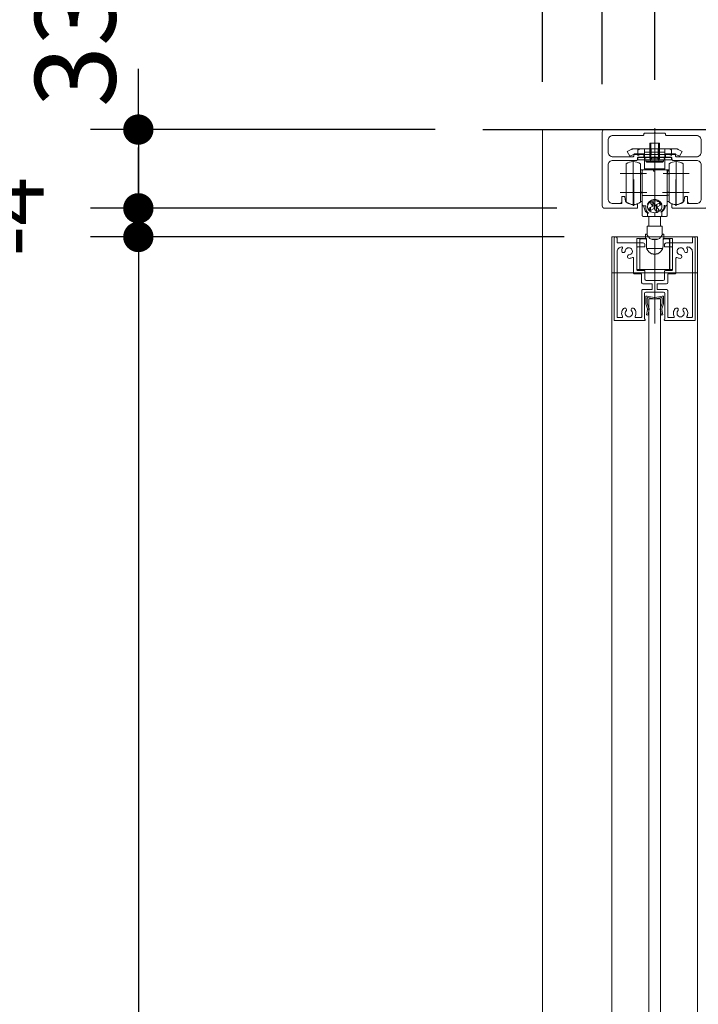
# Model space of a CAD drawing. Units: millimetres. Extents: x -4275 to 7850, y -3045 to 3045.
# Drawn here: x 1079 to 1364, y 83 to 496 of the extents above; entities that cross this region are included whole.
import ezdxf

# ---------------------------------------------------------------- set-up
doc = ezdxf.new("R2010")
doc.units = ezdxf.units.MM
doc.header["$LTSCALE"] = 20
doc.header["$PDMODE"] = 1
doc.header["$PDSIZE"] = -2
for name, color, linetype, lineweight in [('1図面枠', 7, 'Continuous', 15), ('2寸法-1', 7, 'Continuous', 15), ('2寸法-2', 7, 'Continuous', 15), ('3一般', 7, 'Continuous', 15)]:
    doc.layers.add(name, color=color, linetype=linetype, lineweight=lineweight)
doc.styles.add('MS PGothic', font='txt', dxfattribs={"bigfont": 'MS PGothic'})
doc.dimstyles.new('SANWA-1', dxfattribs={"dimtxt": 33.826244, "dimasz": 12.712402, "dimexe": 20, "dimexo": 20, "dimgap": 2, "dimtad": 1, "dimdec": 8, "dimdsep": 46, "dimtxsty": 'MS PGothic', "dimblk": 'DOT', "dimblk1": 'DOT', "dimblk2": 'DOT', "dimcen": 0, "dimazin": 0, "dimtfac": 0.8, "dimtdec": 8, "dimtix": 1, "dimtmove": 0, "dimatfit": 0, "dimldrblk": 'DOT', "dimfxl": 1, "dimfrac": 2, "dimtolj": 1, "dimarcsym": 0})

# ---------------------------------------------------------------- blocks, each defined once
blk = doc.blocks.new('_Dot')
at = {"color": 0, "linetype": 'ByBlock', "lineweight": -2}
blk.add_line((-0.5, 0), (-1, 0), dxfattribs=at)
at = {"color": 0, "linetype": 'ByBlock', "const_width": 0.5}
blk.add_lwpolyline([(-0.25, 0, 1), (0.25, 0, 1)], format="xyb", close=True, dxfattribs=at)
blk = doc.blocks.new('*D10')
at = {"layer": '2寸法-2', "color": 0, "linetype": 'Continuous', "lineweight": -2}
for p, q in [((1345.46, 470.8), (1345.46, 620)), ((1389.46, 470.8), (1389.46, 620)), ((1332.75, 600), (1320.04, 600)), ((1345.46, 600), (1389.46, 600)), ((1402.18, 600), (1414.89, 600))]:
    blk.add_line(p, q, dxfattribs=at)
at = {"layer": 'Defpoints', "color": 0}
for p in [(1389.46, 600), (1345.46, 450.8), (1389.46, 450.8)]:
    blk.add_point(p, dxfattribs=at)
at = {"layer": '2寸法-2', "color": 0, "lineweight": -2, "xscale": 12.71240234375, "yscale": 12.71240234375, "zscale": 12.71240234375}
blk.add_blockref('_Dot', (1345.46, 600), dxfattribs=at)
at = {"layer": '2寸法-2', "color": 0, "lineweight": -2, "xscale": 12.71240234375, "yscale": 12.71240234375, "zscale": 12.71240234375, "rotation": 180}
blk.add_blockref('_Dot', (1389.46, 600), dxfattribs=at)
at = {"layer": '2寸法-2', "color": 0, "lineweight": 15, "insert": (1262, 626.45), "char_height": 33.826, "attachment_point": 5, "style": 'MS PGothic'}
blk.add_mtext('\\A1;44', dxfattribs=at)
blk = doc.blocks.new('*D11')
at = {"layer": '2寸法-2', "color": 0, "linetype": 'Continuous', "lineweight": -2}
for p, q in [((1298.46, 470), (1298.46, 720)), ((1323.46, 469), (1323.46, 720)), ((1285.75, 700), (1273.04, 700)), ((1323.46, 700), (1298.46, 700)), ((1336.18, 700), (1348.89, 700))]:
    blk.add_line(p, q, dxfattribs=at)
at = {"layer": 'Defpoints', "color": 0}
for p in [(1298.46, 700), (1298.46, 450), (1323.46, 449)]:
    blk.add_point(p, dxfattribs=at)
at = {"layer": '2寸法-2', "color": 0, "lineweight": -2, "xscale": 12.71240234375, "yscale": 12.71240234375, "zscale": 12.71240234375}
blk.add_blockref('_Dot', (1298.46, 700), dxfattribs=at)
at = {"layer": '2寸法-2', "color": 0, "lineweight": -2, "xscale": 12.71240234375, "yscale": 12.71240234375, "zscale": 12.71240234375, "rotation": 180}
blk.add_blockref('_Dot', (1323.46, 700), dxfattribs=at)
at = {"layer": '2寸法-2', "color": 0, "lineweight": 15, "insert": (1210.68, 726.45), "char_height": 33.826, "attachment_point": 5, "style": 'MS PGothic'}
blk.add_mtext('\\A1;25', dxfattribs=at)
blk = doc.blocks.new('*D13')
at = {"layer": '2寸法-1', "color": 0, "linetype": 'Continuous', "lineweight": -2}
for p, q in [((1323.46, 469), (1323.46, 720)), ((1451.46, 470), (1451.46, 720)), ((1438.75, 700), (1336.18, 700))]:
    blk.add_line(p, q, dxfattribs=at)
at = {"layer": 'Defpoints', "color": 0}
for p in [(1323.46, 700), (1451.46, 450), (1323.46, 449)]:
    blk.add_point(p, dxfattribs=at)
at = {"layer": '2寸法-1', "color": 0, "lineweight": -2, "xscale": 12.71240234375, "yscale": 12.71240234375, "zscale": 12.71240234375, "rotation": 180}
blk.add_blockref('_Dot', (1323.46, 700), dxfattribs=at)
at = {"layer": '2寸法-1', "color": 0, "lineweight": -2, "xscale": 12.71240234375, "yscale": 12.71240234375, "zscale": 12.71240234375}
blk.add_blockref('_Dot', (1451.46, 700), dxfattribs=at)
at = {"layer": '2寸法-1', "color": 0, "lineweight": 15, "insert": (1387.46, 719.01), "char_height": 33.826, "attachment_point": 5, "style": 'MS PGothic'}
blk.add_mtext('\\A1;128', dxfattribs=at)
blk = doc.blocks.new('グループ-28')
at = {"layer": '3一般', "color": 7, "linetype": 'Continuous', "lineweight": 30}
blk.add_line((1273.46, 450), (1507.46, 450), dxfattribs=at)
blk = doc.blocks.new('グループ-36')
at = {"layer": '3一般', "color": 7, "linetype": 'Continuous', "lineweight": 15}
for p, q in [((1327.46, 405), (1363.46, 405)), ((1327.46, -1884), (1327.46, 405)), ((1363.46, 405), (1363.46, -1884)), ((1327.46, 390), (1363.46, 390))]:
    blk.add_line(p, q, dxfattribs=at)
blk = doc.blocks.new('グループ-39')
at = {"layer": '1図面枠', "color": 7, "linetype": 'Continuous', "lineweight": 15}
for p, q in [((1366.46, 450), (1366.46, 450)), ((1323.46, 449), (1323.46, 449)), ((1340.96, 448.2), (1340.96, 448.2)), ((1345.16, 448.5), (1345.16, 448.5)), ((1345.46, 448.8), (1345.46, 448.8)), ((1349.66, 448.5), (1349.66, 448.5)), ((1349.96, 448.2), (1349.96, 448.2)), ((1367.46, 449), (1367.46, 449)), ((1332.66, 423.6), (1332.66, 423.6)), ((1332.66, 423.6), (1332.66, 423.6)), ((1332.66, 423.6), (1332.66, 423.6)), ((1332.66, 423.6), (1332.66, 423.6)), ((1358.26, 423.6), (1358.26, 423.6)), ((1358.26, 423.6), (1358.26, 423.6))]:
    blk.add_line(p, q, dxfattribs=at)
at = {"layer": '3一般', "color": 7, "linetype": 'Continuous', "lineweight": 15}
for p, q in [((1366.46, 450), (1324.46, 450)), ((1345.46, 416.25), (1345.46, 450.61)), ((1323.46, 449), (1323.46, 418)), ((1327.96, 447.5), (1340.46, 447.5)), ((1340.96, 448), (1340.96, 448.2)), ((1341.26, 448.5), (1345.16, 448.5)), ((1345.16, 448.5), (1345.46, 448.8)), ((1345.46, 448.8), (1345.76, 448.5)), ((1345.76, 448.5), (1349.66, 448.5)), ((1349.96, 448.2), (1349.96, 448)), ((1350.46, 447.5), (1362.96, 447.5)), ((1367.46, 418), (1367.46, 449)), ((1325.96, 440.6), (1325.96, 445.5)), ((1364.96, 445.5), (1364.96, 440.6)), ((1336.41, 438.6), (1327.96, 438.6)), ((1336.71, 438.9), (1336.71, 439.5)), ((1337.01, 439.8), (1340.66, 439.8)), ((1338.21, 438.3), (1340.66, 438.3)), ((1338.21, 437.4), (1338.21, 438.3)), ((1340.96, 439.5), (1340.96, 438.6)), ((1349.96, 438.6), (1349.96, 439.5)), ((1350.26, 439.8), (1353.91, 439.8)), ((1350.26, 438.3), (1352.71, 438.3)), ((1352.71, 438.3), (1352.71, 437.4)), ((1354.21, 439.5), (1354.21, 438.9)), ((1362.96, 438.6), (1354.51, 438.6)), ((1325.96, 421), (1325.96, 435.1)), ((1327.96, 437.1), (1337.91, 437.1)), ((1353.01, 437.1), (1362.96, 437.1)), ((1364.96, 435.1), (1364.96, 421)), ((1336.66, 429.1), (1336.66, 418.1)), ((1354.26, 429.1), (1354.26, 418.1)), ((1342.16, 423.6), (1331.16, 423.6)), ((1331.71, 420), (1331.71, 421.7)), ((1332.01, 422), (1332.62, 422)), ((1333.16, 420.03), (1332.92, 421.74)), ((1359.76, 423.6), (1348.76, 423.6)), ((1357.76, 420.03), (1358.01, 421.74)), ((1358.91, 422), (1358.3, 422)), ((1359.21, 421.7), (1359.21, 420)), ((1324.46, 417), (1337.91, 417)), ((1327.96, 419), (1330.71, 419)), ((1330.71, 419), (1331.71, 419)), ((1331.71, 420), (1331.71, 419)), ((1335.47, 418.75), (1336.46, 418.5)), ((1336.86, 418.5), (1336.46, 418.5)), ((1337.86, 418.75), (1336.86, 418.5)), ((1338.21, 418.58), (1338.21, 417.3)), ((1352.71, 418.58), (1352.71, 417.3)), ((1353.01, 417), (1366.46, 417)), ((1354.06, 418.5), (1353.07, 418.75)), ((1354.46, 418.5), (1354.06, 418.5)), ((1355.46, 418.75), (1354.46, 418.5)), ((1359.21, 420), (1359.21, 419)), ((1360.21, 419), (1359.21, 419)), ((1360.21, 419), (1362.96, 419))]:
    blk.add_line(p, q, dxfattribs=at)
at = {"layer": '3一般', "color": 7, "linetype": 'Continuous', "lineweight": 15, "flags": 128}
for points in [[(1324.46, 450, 0.198912), (1323.76, 449.71, 0.198912), (1323.46, 449)], [(1367.46, 449, 0.198912), (1367.17, 449.71, 0.198912), (1366.46, 450)], [(1327.96, 447.5, 0.198912), (1326.55, 446.91, 0.198912), (1325.96, 445.5)], [(1340.46, 447.5, 0.198912), (1340.82, 447.65, 0.198912), (1340.96, 448)], [(1341.26, 448.5, 0.198912), (1341.05, 448.41, 0.198912), (1340.96, 448.2)], [(1349.96, 448.2, 0.198912), (1349.88, 448.41, 0.198912), (1349.66, 448.5)], [(1349.96, 448, 0.198912), (1350.11, 447.65, 0.198912), (1350.46, 447.5)], [(1364.96, 445.5, 0.198912), (1364.38, 446.91, 0.198912), (1362.96, 447.5)], [(1325.96, 440.6, 0.198912), (1326.55, 439.19, 0.198912), (1327.96, 438.6)], [(1336.41, 438.6, 0.198912), (1336.63, 438.69, 0.198912), (1336.71, 438.9)], [(1337.01, 439.8, 0.198912), (1336.8, 439.72, 0.198912), (1336.71, 439.5)], [(1340.96, 439.5, 0.198912), (1340.88, 439.72, 0.198912), (1340.66, 439.8)], [(1340.66, 438.3, 0.198912), (1340.88, 438.39, 0.198912), (1340.96, 438.6)], [(1340.66, 438.3, 0.198912), (1340.88, 438.39, 0.198912), (1340.96, 438.6)], [(1350.26, 439.8, 0.198912), (1350.05, 439.72, 0.198912), (1349.96, 439.5)], [(1349.96, 438.6, 0.198912), (1350.05, 438.39, 0.198912), (1350.26, 438.3)], [(1354.21, 439.5, 0.198912), (1354.13, 439.72, 0.198912), (1353.91, 439.8)], [(1354.21, 438.9, 0.198912), (1354.3, 438.69, 0.198912), (1354.51, 438.6)], [(1362.96, 438.6, 0.198912), (1364.38, 439.19, 0.198912), (1364.96, 440.6)], [(1327.96, 437.1, 0.198912), (1326.55, 436.51, 0.198912), (1325.96, 435.1)], [(1337.91, 437.1, 0.198912), (1338.13, 437.19, 0.198912), (1338.21, 437.4)], [(1352.71, 437.4, 0.198912), (1352.8, 437.19, 0.198912), (1353.01, 437.1)], [(1364.96, 435.1, 0.198912), (1364.38, 436.51, 0.198912), (1362.96, 437.1)], [(1325.96, 421, 0.198912), (1326.55, 419.59, 0.198912), (1327.96, 419)], [(1332.01, 422, 0.198912), (1331.8, 421.91, 0.198912), (1331.71, 421.7)], [(1332.92, 421.74, 0.180894), (1332.82, 421.93, 0.180894), (1332.62, 422)], [(1358.3, 422, 0.180894), (1358.11, 421.93, 0.180894), (1358.01, 421.74)], [(1359.21, 421.7, 0.198912), (1359.13, 421.91, 0.198912), (1358.91, 422)], [(1362.96, 419, 0.198912), (1364.38, 419.59, 0.198912), (1364.96, 421)], [(1323.46, 418, 0.198912), (1323.76, 417.29, 0.198912), (1324.46, 417)], [(1330.71, 419, 0.198912), (1331.42, 419.29, 0.198912), (1331.71, 420)], [(1333.16, 420.03, 0.066816), (1334.23, 419.23, 0.066816), (1335.47, 418.75)], [(1337.86, 418.75, 0.00262), (1337.91, 418.76, 0.00262), (1337.96, 418.77)], [(1337.91, 417, 0.198912), (1338.13, 417.09, 0.198912), (1338.21, 417.3)], [(1338.21, 418.58, 0.233276), (1338.14, 418.74, 0.233276), (1337.96, 418.77)], [(1352.97, 418.77, 0.233276), (1352.79, 418.74, 0.233276), (1352.71, 418.58)], [(1352.71, 417.3, 0.198912), (1352.8, 417.09, 0.198912), (1353.01, 417)], [(1352.97, 418.77, 0.00262), (1353.02, 418.76, 0.00262), (1353.07, 418.75)], [(1355.46, 418.75, 0.066816), (1356.7, 419.23, 0.066816), (1357.76, 420.03)], [(1359.21, 420, 0.198912), (1359.51, 419.29, 0.198912), (1360.21, 419)], [(1366.46, 417, 0.198912), (1367.17, 417.29, 0.198912), (1367.46, 418)]]:
    blk.add_lwpolyline(points, format="xyb", dxfattribs=at)
blk = doc.blocks.new('グループ-40')
at = {"layer": '3一般', "color": 7, "linetype": 'Continuous', "lineweight": 15}
for p, q in [((1341.71, 380.2), (1342.01, 380.2)), ((1341.71, 380.2), (1341.71, 379.9)), ((1341.71, 377.13), (1341.71, 379.9)), ((1342.01, 380.2), (1342.31, 380.2)), ((1345.28, 379.62), (1342.31, 380.2)), ((1345.46, 380.52), (1345.46, 373)), ((1345.65, 379.62), (1348.61, 380.2)), ((1348.61, 380.2), (1348.91, 380.2)), ((1349.21, 380.2), (1348.91, 380.2)), ((1349.21, 380.2), (1349.21, 379.9)), ((1349.21, 379.9), (1349.21, 377.13)), ((1342.48, 374.85), (1341.74, 377)), ((1342.31, 377.2), (1342.31, 379.36)), ((1342.31, 377.2), (1343.02, 375.1)), ((1345.28, 379.02), (1342.55, 379.55)), ((1345.65, 379.02), (1348.38, 379.55)), ((1347.91, 375.1), (1348.61, 377.2)), ((1349.19, 377), (1348.45, 374.85)), ((1348.61, 377.2), (1348.61, 379.36)), ((1342.03, 372.32), (1342.51, 374.59)), ((1342.61, 372.2), (1342.03, 372.32)), ((1342.53, 374.73), (1342.48, 374.85)), ((1342.53, 374.73), (1342.51, 374.59)), ((1343.09, 374.47), (1342.61, 372.2)), ((1343.16, 374.8), (1343.02, 375.1)), ((1343.16, 374.8), (1343.09, 374.47)), ((1347.76, 374.8), (1347.91, 375.1)), ((1347.76, 374.8), (1347.83, 374.47)), ((1348.31, 372.2), (1347.83, 374.47)), ((1348.9, 372.32), (1348.31, 372.2)), ((1348.39, 374.73), (1348.45, 374.85)), ((1348.39, 374.73), (1348.42, 374.59)), ((1348.42, 374.59), (1348.9, 372.32))]:
    blk.add_line(p, q, dxfattribs=at)
at = {"layer": '3一般', "color": 7, "linetype": 'Continuous', "lineweight": 15, "flags": 128}
for points in [[(1342.01, 380.2, 0.198912), (1341.8, 380.11, 0.198912), (1341.71, 379.9)], [(1349.21, 379.9, 0.198912), (1349.13, 380.11, 0.198912), (1348.91, 380.2)], [(1341.71, 377.13, 0.055203), (1341.72, 377.07, 0.055203), (1341.74, 377)], [(1342.55, 379.55, 0.223446), (1342.39, 379.51, 0.223446), (1342.31, 379.36)], [(1345.28, 379.62, 0.02349), (1345.37, 379.6, 0.02349), (1345.46, 379.6)], [(1345.28, 379.02, 0.02349), (1345.37, 379, 0.02349), (1345.46, 379)], [(1345.46, 379.6, 0.02349), (1345.56, 379.6, 0.02349), (1345.65, 379.62)], [(1345.46, 379, 0.02349), (1345.56, 379, 0.02349), (1345.65, 379.02)], [(1348.61, 379.36, 0.223446), (1348.54, 379.51, 0.223446), (1348.38, 379.55)], [(1349.19, 377, 0.055203), (1349.21, 377.07, 0.055203), (1349.21, 377.13)], [(1342.51, 374.59, 0.081385), (1342.51, 374.72, 0.081385), (1342.48, 374.85)], [(1343.09, 374.47, 0.081385), (1343.11, 374.79, 0.081385), (1343.02, 375.1)], [(1347.91, 375.1, 0.081385), (1347.82, 374.79, 0.081385), (1347.83, 374.47)], [(1348.45, 374.85, 0.081385), (1348.41, 374.72, 0.081385), (1348.42, 374.59)]]:
    blk.add_lwpolyline(points, format="xyb", dxfattribs=at)
blk = doc.blocks.new('グループ-42')
at = {"layer": '3一般', "color": 7, "linetype": 'Continuous', "lineweight": 15}
for p, q in [((1342.96, -1861), (1342.96, 379)), ((1342.96, 379), (1347.96, 379)), ((1347.96, 379), (1347.96, -1861))]:
    blk.add_line(p, q, dxfattribs=at)
blk = doc.blocks.new('グループ-43')
at = {"layer": '3一般', "color": 7, "linetype": 'Continuous', "lineweight": 15}
for p, q in [((1333.46, 435.6), (1333.46, 419.6)), ((1336.46, 437.1), (1336.46, 426.1)), ((1339.46, 435.6), (1339.46, 419.6)), ((1351.46, 426.12), (1351.46, 435.6)), ((1354.46, 437.1), (1354.46, 426.1)), ((1357.46, 426.12), (1357.46, 435.6)), ((1341.96, 431.6), (1330.96, 431.6)), ((1339.46, 433.1), (1340.66, 433.1)), ((1339.46, 431.72), (1339.66, 431.72)), ((1340.16, 431.4), (1339.46, 431.4)), ((1340.16, 422.57), (1340.16, 432.6)), ((1340.66, 433.1), (1344.96, 433.1)), ((1344.96, 433.1), (1344.96, 432.6)), ((1345.46, 433.1), (1344.96, 433.1)), ((1345.46, 432.6), (1344.96, 432.6)), ((1345.46, 433.1), (1350.26, 433.1)), ((1345.46, 432.6), (1345.46, 433.1)), ((1345.46, 432.6), (1345.46, 422.42)), ((1359.96, 431.6), (1348.96, 431.6)), ((1351.46, 433.1), (1350.26, 433.1)), ((1350.76, 432.6), (1350.76, 422.57)), ((1351.46, 431.4), (1350.76, 431.4)), ((1351.46, 432.72), (1351.26, 432.72)), ((1336.46, 429.1), (1336.46, 418.1)), ((1351.46, 419.6), (1351.46, 426.12)), ((1354.46, 429.1), (1354.46, 418.1)), ((1357.46, 419.6), (1357.46, 426.12)), ((1341.96, 423.6), (1330.96, 423.6)), ((1339.46, 423.8), (1340.16, 423.8)), ((1339.46, 423.48), (1339.66, 423.48)), ((1340.16, 418.6), (1340.16, 422.57)), ((1340.66, 422.42), (1345.46, 422.42)), ((1345.46, 422.42), (1345.46, 420.65)), ((1350.26, 422.42), (1345.46, 422.42)), ((1359.96, 423.6), (1348.96, 423.6)), ((1350.76, 423.8), (1351.46, 423.8)), ((1350.76, 422.57), (1350.76, 418.6)), ((1351.46, 422.48), (1351.26, 422.48)), ((1339.46, 419.9), (1339.66, 419.9)), ((1340.16, 419.9), (1339.66, 419.9)), ((1340.16, 414.1), (1340.16, 418.6)), ((1340.66, 418.1), (1341.76, 418.1)), ((1340.96, 418.1), (1340.96, 417.75)), ((1342.46, 418.09), (1342.46, 417.68)), ((1342.51, 418.54), (1342.51, 418.74)), ((1344.64, 417.84), (1343.02, 417)), ((1343.02, 417), (1343.65, 416.15)), ((1344.66, 419.73), (1343.64, 419.2)), ((1343.64, 419.2), (1344.64, 417.84)), ((1343.65, 417.33), (1343.65, 416.15)), ((1343.65, 416.15), (1345.27, 416.99)), ((1344.64, 419.72), (1344.64, 417.84)), ((1344.64, 418.84), (1345.13, 419.09)), ((1345.66, 418.37), (1344.66, 419.73)), ((1345.27, 418.9), (1345.27, 416.99)), ((1345.27, 416.99), (1346.27, 415.63)), ((1347.27, 419.21), (1345.66, 418.37)), ((1345.8, 418.45), (1346.27, 417.81)), ((1346.27, 417.81), (1346.29, 417.82)), ((1346.27, 417.81), (1346.27, 415.63)), ((1346.29, 418.7), (1346.29, 417.52)), ((1346.29, 417.52), (1347.91, 418.35)), ((1347.29, 416.16), (1346.29, 417.52)), ((1347.91, 418.35), (1347.27, 419.21)), ((1348.41, 418.74), (1348.41, 418.54)), ((1348.46, 417.68), (1348.46, 418.09)), ((1350.26, 418.1), (1349.69, 418.1)), ((1351.26, 419.9), (1350.76, 419.9)), ((1350.76, 418.6), (1350.76, 414.1)), ((1351.46, 419.9), (1351.26, 419.9)), ((1342.96, 413.6), (1340.66, 413.6)), ((1342.46, 414.33), (1342.46, 415.06)), ((1342.46, 414.33), (1342.46, 414.1)), ((1345.46, 413.6), (1342.96, 413.6)), ((1342.99, 413.6), (1342.99, 409.5)), ((1345.46, 415.16), (1345.46, 414.05)), ((1345.46, 413.6), (1345.46, 414.05)), ((1347.96, 413.6), (1345.46, 413.6)), ((1346.27, 415.63), (1347.29, 416.16)), ((1347.94, 409.5), (1347.94, 413.6)), ((1350.26, 413.6), (1347.96, 413.6)), ((1348.46, 415.55), (1348.46, 414.33)), ((1348.46, 414.33), (1348.46, 414.1)), ((1342.31, 409.5), (1342.31, 405.77)), ((1348.61, 409.5), (1342.31, 409.5)), ((1348.61, 405.77), (1348.61, 409.5)), ((1341.56, 404.3), (1341.56, 405.8)), ((1349.36, 404.3), (1349.36, 405.8)), ((1337.96, 404.3), (1337.96, 391.3)), ((1339.16, 404.3), (1337.96, 404.3)), ((1339.16, 404.3), (1339.16, 391.3)), ((1339.16, 404.3), (1341.96, 404.3)), ((1339.21, 403.7), (1339.21, 393)), ((1341.46, 404.2), (1339.71, 404.2)), ((1341.96, 404.3), (1341.96, 403.7)), ((1341.96, 403.7), (1341.96, 401.2)), ((1344.3, 404), (1346.63, 404)), ((1348.96, 403.7), (1348.96, 404.3)), ((1348.96, 404.3), (1351.76, 404.3)), ((1348.96, 401.2), (1348.96, 403.7)), ((1351.21, 404.2), (1349.46, 404.2)), ((1351.71, 403.7), (1351.71, 393)), ((1351.76, 391.3), (1351.76, 404.3)), ((1352.96, 404.3), (1351.76, 404.3)), ((1352.96, 391.3), (1352.96, 404.3)), ((1342.18, 400.1), (1348.75, 400.1)), ((1339.21, 393), (1339.16, 393)), ((1339.21, 391.4), (1339.21, 393)), ((1351.71, 393), (1351.71, 391.4)), ((1351.76, 393), (1351.71, 393)), ((1337.96, 391.3), (1339.16, 391.3)), ((1351.71, 391.4), (1339.21, 391.4)), ((1351.76, 391.3), (1352.96, 391.3))]:
    blk.add_line(p, q, dxfattribs=at)
at = {"layer": '3一般', "color": 7, "linetype": 'Continuous', "lineweight": 15, "flags": 128}
for points in [[(1339.46, 435.6, 0.162278), (1336.46, 436.6, 0.162278), (1333.46, 435.6)], [(1357.46, 435.6, 0.162278), (1354.46, 436.6, 0.162278), (1351.46, 435.6)], [(1340.66, 433.1, 0.198912), (1340.31, 432.95, 0.198912), (1340.16, 432.6)], [(1350.76, 432.6, 0.198912), (1350.62, 432.95, 0.198912), (1350.26, 433.1)], [(1333.46, 419.6, 0.162278), (1336.46, 418.6, 0.162278), (1339.46, 419.6)], [(1340.16, 418.6, 0.198912), (1340.31, 418.25, 0.198912), (1340.66, 418.1)], [(1340.98, 418.1, 0.131463), (1341.3, 416.32, 0.131463), (1342.46, 414.94)], [(1341.76, 418.1, 0.154843), (1341.87, 416.35, 0.154843), (1342.96, 414.97)], [(1345.46, 420.65, 0.157405), (1343.68, 420.17, 0.157405), (1342.51, 418.74)], [(1348.41, 418.74, 0.157405), (1347.25, 420.17, 0.157405), (1345.46, 420.65)], [(1347.96, 415.47, 0.134994), (1349.1, 416.69, 0.134994), (1349.45, 418.33)], [(1348.46, 415.55, 0.106438), (1349.48, 416.66, 0.106438), (1349.95, 418.1)], [(1350.26, 418.1, 0.198912), (1350.62, 418.25, 0.198912), (1350.76, 418.6)], [(1351.46, 419.6, 0.162278), (1354.46, 418.6, 0.162278), (1357.46, 419.6)], [(1342.46, 414.1, 0.198912), (1342.61, 413.75, 0.198912), (1342.96, 413.6)], [(1347.96, 413.6, 0.198912), (1348.32, 413.75, 0.198912), (1348.46, 414.1)], [(1341.7, 406.14, 0.093667), (1341.6, 405.98, 0.093667), (1341.56, 405.8)], [(1341.82, 406.22, 0.062075), (1341.75, 406.19, 0.062075), (1341.7, 406.14)], [(1342.2, 406.04, 0.310331), (1345.46, 403.8, 0.310331), (1348.73, 406.04)], [(1349.23, 406.14, 0.062075), (1349.17, 406.19, 0.062075), (1349.11, 406.22)], [(1349.36, 405.8, 0.093667), (1349.33, 405.98, 0.093667), (1349.23, 406.14)], [(1339.71, 404.2, 0.198912), (1339.36, 404.05, 0.198912), (1339.21, 403.7)], [(1341.96, 403.7, 0.198912), (1341.82, 404.05, 0.198912), (1341.46, 404.2)], [(1341.96, 401.3, 0.414214), (1345.46, 397.8, 0.414214), (1348.96, 401.3)], [(1341.96, 401.2, 0.414214), (1345.46, 397.7, 0.414214), (1348.96, 401.2)], [(1349.46, 404.2, 0.198912), (1349.11, 404.05, 0.198912), (1348.96, 403.7)], [(1351.71, 403.7, 0.198912), (1351.57, 404.05, 0.198912), (1351.21, 404.2)]]:
    blk.add_lwpolyline(points, format="xyb", dxfattribs=at)
blk.add_lwpolyline([(1348.01, 419), (1347.69, 419.36), (1347.3, 419.67), (1346.84, 419.91), (1346.35, 420.08), (1345.82, 420.18), (1345.28, 420.19), (1344.75, 420.12), (1344.24, 419.98), (1343.77, 419.76), (1343.36, 419.47), (1343.01, 419.13), (1342.74, 418.73), (1342.56, 418.31), (1342.47, 417.86), (1342.48, 417.41), (1342.58, 416.97), (1342.78, 416.55), (1343.07, 416.17), (1343.43, 415.83), (1343.85, 415.56), (1344.33, 415.35), (1344.84, 415.22), (1345.38, 415.16), (1345.91, 415.19), (1346.44, 415.3), (1346.93, 415.48), (1347.37, 415.74), (1347.75, 416.05), (1348.06, 416.42), (1348.29, 416.83), (1348.42, 417.27), (1348.46, 417.72), (1348.41, 418.17), (1348.26, 418.6), (1348.01, 419)], close=True, dxfattribs=at)
at = {"layer": '3一般', "color": 7, "linetype": 'Continuous', "lineweight": 15}
for points in [[(1339.66, 431.72), (1339.8, 431.72), (1340.09, 431.71), (1340.16, 431.6)], [(1350.76, 431.72), (1350.77, 432.03), (1350.96, 432.7), (1351.26, 432.72)], [(1339.66, 423.48), (1339.8, 423.48), (1340.09, 423.48), (1340.16, 423.6)], [(1340.16, 422.57), (1340.19, 422.43), (1340.53, 422.42), (1340.66, 422.42)], [(1350.26, 422.42), (1350.4, 422.42), (1350.73, 422.43), (1350.76, 422.57)], [(1351.26, 422.48), (1351.13, 422.48), (1350.83, 422.5), (1350.76, 422.62)], [(1349.69, 418.1), (1349.6, 418.11), (1349.47, 418.24), (1349.45, 418.33)], [(1340.16, 414.1), (1340.19, 413.9), (1340.47, 413.62), (1340.66, 413.6)], [(1342.46, 415.06), (1342.47, 415.22), (1342.84, 415.06), (1342.96, 414.97)], [(1347.96, 415.47), (1348.09, 415.55), (1348.45, 415.7), (1348.46, 415.55)], [(1350.76, 414.1), (1350.74, 413.9), (1350.46, 413.62), (1350.26, 413.6)], [(1342.2, 406.04), (1342.16, 406.15), (1341.93, 406.25), (1341.82, 406.22)], [(1348.73, 406.04), (1348.77, 406.15), (1349, 406.25), (1349.11, 406.22)]]:
    blk.add_open_spline(points, degree=2, dxfattribs=at)
blk = doc.blocks.new('グループ-44')
at = {"layer": '3一般', "color": 7, "linetype": 'Continuous', "lineweight": 15}
for p, q in [((1333.98, 440.86), (1335.59, 441.66)), ((1336.07, 441.9), (1335.59, 441.66)), ((1336.07, 441.9), (1336.61, 441.9)), ((1336.61, 441.9), (1345.46, 441.9)), ((1338.46, 439.1), (1338.46, 441.9)), ((1339.46, 441.9), (1338.46, 441.4)), ((1341.21, 441.9), (1341.21, 438.3)), ((1343.46, 441.9), (1343.46, 444.3)), ((1343.46, 444.3), (1347.46, 444.3)), ((1343.46, 441.9), (1343.46, 439.6)), ((1343.46, 438.01), (1343.46, 441.9)), ((1343.84, 441.9), (1343.84, 444.3)), ((1343.84, 438.01), (1343.84, 441.9)), ((1343.96, 439.6), (1343.96, 441.9)), ((1345.46, 435.15), (1345.46, 445.45)), ((1345.46, 443.16), (1345.46, 437.05)), ((1345.46, 441.9), (1354.31, 441.9)), ((1346.96, 441.9), (1346.96, 439.6)), ((1347.08, 444.3), (1347.08, 441.9)), ((1347.08, 441.9), (1347.08, 438.01)), ((1347.46, 444.3), (1347.46, 441.9)), ((1347.46, 439.6), (1347.46, 441.9)), ((1347.46, 441.9), (1347.46, 438.01)), ((1349.71, 438.3), (1349.71, 441.9)), ((1352.46, 441.4), (1351.46, 441.9)), ((1352.46, 441.9), (1352.46, 439.1)), ((1354.86, 441.9), (1354.31, 441.9)), ((1354.86, 441.9), (1355.34, 441.66)), ((1355.34, 441.66), (1356.95, 440.86)), ((1333.98, 440.86), (1335, 438.8)), ((1335, 438.8), (1336.61, 439.6)), ((1338.46, 439.6), (1336.61, 439.6)), ((1339.46, 439.6), (1338.46, 439.1)), ((1339.46, 439.6), (1338.46, 439.6)), ((1341.21, 438.5), (1338.46, 438.5)), ((1338.46, 438.5), (1338.46, 437.3)), ((1341.21, 439.6), (1339.46, 439.6)), ((1341.21, 440.6), (1349.71, 440.6)), ((1349.71, 439.6), (1341.21, 439.6)), ((1341.21, 438.5), (1349.71, 438.5)), ((1341.21, 438.5), (1341.21, 437.3)), ((1341.21, 438.3), (1349.71, 438.3)), ((1348.71, 438.3), (1342.21, 438.3)), ((1343.41, 436.3), (1344.32, 438.15)), ((1343.46, 438.01), (1343.84, 438.01)), ((1343.65, 437.3), (1343.46, 438.01)), ((1343.65, 437.3), (1343.84, 438.01)), ((1343.84, 438.01), (1347.08, 438.01)), ((1344.32, 438.15), (1345.46, 438.75)), ((1345.46, 439.6), (1345.46, 432.55)), ((1345.46, 438.75), (1346.6, 438.15)), ((1346.6, 438.15), (1347.51, 436.3)), ((1347.08, 438.01), (1347.46, 438.01)), ((1347.28, 437.3), (1347.08, 438.01)), ((1347.46, 438.01), (1347.28, 437.3)), ((1351.46, 439.6), (1349.71, 439.6)), ((1349.71, 438.5), (1352.46, 438.5)), ((1349.71, 437.3), (1349.71, 438.5)), ((1352.46, 439.1), (1351.46, 439.6)), ((1352.46, 439.6), (1351.46, 439.6)), ((1354.31, 439.6), (1352.46, 439.6)), ((1352.46, 438.5), (1352.46, 437.3)), ((1354.31, 439.6), (1355.92, 438.8)), ((1355.92, 438.8), (1356.95, 440.86)), ((1338.46, 437.3), (1341.21, 437.3)), ((1341.21, 437.3), (1349.71, 437.3)), ((1341.21, 437.3), (1341.21, 433.6)), ((1349.71, 433.6), (1341.21, 433.6)), ((1341.71, 437.3), (1341.71, 436.8)), ((1349.21, 437.3), (1341.71, 437.3)), ((1341.71, 436.8), (1342.21, 436.3)), ((1341.71, 436.8), (1349.21, 436.8)), ((1342.21, 436.3), (1348.71, 436.3)), ((1348.71, 436.3), (1349.21, 436.8)), ((1349.21, 436.8), (1349.21, 437.3)), ((1349.71, 433.6), (1349.71, 437.3)), ((1352.46, 437.3), (1349.71, 437.3))]:
    blk.add_line(p, q, dxfattribs=at)
at = {"layer": '3一般', "color": 7, "linetype": 'Continuous', "lineweight": 15, "flags": 128}
for points in [[(1336.61, 441.9, 0.058021), (1336.09, 441.84, 0.058021), (1335.59, 441.66)], [(1355.34, 441.66, 0.058021), (1354.84, 441.84, 0.058021), (1354.31, 441.9)], [(1342.21, 438.3, 0.198912), (1341.51, 438.01, 0.198912), (1341.21, 437.3)], [(1349.71, 437.3, 0.198912), (1349.42, 438.01, 0.198912), (1348.71, 438.3)]]:
    blk.add_lwpolyline(points, format="xyb", dxfattribs=at)
blk = doc.blocks.new('グループ-57')
at = {"layer": '3一般', "color": 7, "linetype": 'Continuous', "lineweight": 15}
for p, q in [((1328.46, 404.5), (1328.46, 370.3)), ((1328.96, 405), (1329.16, 405)), ((1329.66, 404.5), (1329.66, 402.5)), ((1361.26, 404.5), (1361.26, 402.5)), ((1361.76, 405), (1361.96, 405)), ((1362.46, 370.3), (1362.46, 404.5)), ((1329.66, 402.5), (1340.56, 402.5)), ((1331.67, 400.8), (1331.66, 400.8)), ((1337.96, 391.3), (1337.96, 400.5)), ((1341.06, 400.8), (1338.26, 400.8)), ((1341.36, 401.1), (1341.36, 401.7)), ((1341.36, 401.7), (1341.36, 401.1)), ((1345.46, 368.79), (1345.46, 403.7)), ((1349.56, 401.7), (1349.56, 401.1)), ((1352.66, 400.8), (1349.86, 400.8)), ((1350.36, 402.5), (1361.26, 402.5)), ((1352.96, 400.5), (1352.96, 391.3)), ((1359.26, 400.8), (1359.25, 400.8)), ((1329.66, 371.5), (1329.66, 398.8)), ((1334.06, 396.95), (1334.06, 396.95)), ((1356.86, 396.95), (1356.86, 396.95)), ((1361.26, 398.8), (1361.26, 371.5)), ((1336.56, 396.14), (1336.56, 389.9)), ((1354.36, 396.14), (1354.36, 389.9)), ((1339.66, 389.6), (1336.86, 389.6)), ((1338.26, 391), (1341.06, 391)), ((1339.96, 385.9), (1339.96, 389.3)), ((1341.36, 390.7), (1341.36, 387.3)), ((1349.56, 390.4), (1349.56, 387.3)), ((1350.16, 391), (1352.66, 391)), ((1350.96, 385.9), (1350.96, 389.3)), ((1354.06, 389.6), (1351.26, 389.6)), ((1340.46, 385.4), (1344.16, 385.4)), ((1349.06, 386.8), (1341.86, 386.8)), ((1344.46, 385.1), (1344.46, 383.3)), ((1346.46, 385.1), (1346.46, 383.3)), ((1346.76, 385.4), (1350.46, 385.4)), ((1340.01, 371.5), (1340.01, 382.5)), ((1340.51, 383), (1344.16, 383)), ((1341.21, 370.5), (1341.21, 381.3)), ((1341.71, 381.8), (1349.21, 381.8)), ((1346.76, 383), (1350.41, 383)), ((1349.71, 381.3), (1349.71, 370.5)), ((1350.91, 371.5), (1350.91, 382.5)), ((1328.46, 370.3), (1328.46, 370)), ((1328.76, 370), (1328.46, 370)), ((1341.26, 370), (1328.76, 370)), ((1329.66, 371.2), (1329.66, 371.2)), ((1329.96, 371.2), (1331.67, 371.2)), ((1339.71, 371.2), (1337.55, 371.2)), ((1341.21, 370.5), (1341.26, 370.5)), ((1341.46, 370.3), (1341.46, 370.2)), ((1349.46, 370.3), (1349.46, 370.2)), ((1349.46, 370), (1349.46, 370)), ((1349.71, 370.5), (1349.66, 370.5)), ((1349.66, 370), (1362.16, 370)), ((1350.91, 371.2), (1350.91, 371.2)), ((1353.37, 371.2), (1351.21, 371.2)), ((1359.25, 371.2), (1360.96, 371.2)), ((1362.16, 370), (1362.46, 370)), ((1362.46, 370.3), (1362.46, 370))]:
    blk.add_line(p, q, dxfattribs=at)
at = {"layer": '3一般', "color": 7, "linetype": 'Continuous', "lineweight": 15, "flags": 128}
for points in [[(1328.96, 405, 0.198912), (1328.61, 404.85, 0.198912), (1328.46, 404.5)], [(1329.66, 404.5, 0.198912), (1329.52, 404.85, 0.198912), (1329.16, 405)], [(1361.76, 405, 0.198912), (1361.41, 404.85, 0.198912), (1361.26, 404.5)], [(1362.46, 404.5, 0.198912), (1362.32, 404.85, 0.198912), (1361.96, 405)], [(1331.66, 400.8, 0.198912), (1330.25, 400.21, 0.198912), (1329.66, 398.8)], [(1331.94, 400.36, 0.049268), (1331.73, 399.81, 0.049268), (1331.62, 399.23)], [(1331.94, 400.36, 0.26103), (1331.93, 400.66, 0.26103), (1331.67, 400.8)], [(1334.73, 397.5, 0.292725), (1336.02, 398.48, 0.292725), (1335.67, 400.06, 0.292725), (1334.09, 400.41, 0.292725), (1333.12, 399.12)], [(1338.26, 400.8, 0.198912), (1338.05, 400.71, 0.198912), (1337.96, 400.5)], [(1341.36, 401.7, 0.198912), (1341.13, 402.26, 0.198912), (1340.56, 402.5)], [(1341.06, 400.8, 0.198912), (1341.28, 400.89, 0.198912), (1341.36, 401.1)], [(1350.36, 402.5, 0.198912), (1349.8, 402.26, 0.198912), (1349.56, 401.7)], [(1349.56, 401.1, 0.198912), (1349.65, 400.89, 0.198912), (1349.86, 400.8)], [(1352.96, 400.5, 0.198912), (1352.88, 400.71, 0.198912), (1352.66, 400.8)], [(1357.81, 399.12, 0.292725), (1356.83, 400.41, 0.292725), (1355.25, 400.06, 0.292725), (1354.91, 398.48, 0.292725), (1356.2, 397.5)], [(1359.25, 400.8, 0.26103), (1359, 400.66, 0.26103), (1358.99, 400.36)], [(1359.3, 399.23, 0.049268), (1359.2, 399.81, 0.049268), (1358.99, 400.36)], [(1361.26, 398.8, 0.198912), (1360.68, 400.21, 0.198912), (1359.26, 400.8)], [(1331.62, 399.23, 0.414214), (1332.31, 398.43, 0.414214), (1333.12, 399.12)], [(1334.06, 396.95, 0.243476), (1334.21, 396.28, 0.243476), (1334.85, 396.01)], [(1334.73, 397.5, 0.155096), (1334.31, 397.33, 0.155096), (1334.06, 396.95)], [(1334.85, 396.01, 0.055753), (1335.5, 396.13, 0.055753), (1336.11, 396.4)], [(1336.56, 396.14, 0.267949), (1336.41, 396.4, 0.267949), (1336.11, 396.4)], [(1354.81, 396.4, 0.267949), (1354.51, 396.4, 0.267949), (1354.36, 396.14)], [(1354.81, 396.4, 0.055753), (1355.42, 396.13, 0.055753), (1356.08, 396.01)], [(1356.08, 396.01, 0.243476), (1356.72, 396.28, 0.243476), (1356.86, 396.95)], [(1356.86, 396.95, 0.155096), (1356.62, 397.33, 0.155096), (1356.2, 397.5)], [(1357.81, 399.12, 0.414214), (1358.62, 398.43, 0.414214), (1359.3, 399.23)], [(1336.56, 389.9, 0.198912), (1336.65, 389.69, 0.198912), (1336.86, 389.6)], [(1336.56, 389.9, 0.198912), (1336.65, 389.69, 0.198912), (1336.86, 389.6)], [(1337.96, 391.3, 0.198912), (1338.05, 391.09, 0.198912), (1338.26, 391)], [(1339.96, 389.3, 0.198912), (1339.88, 389.51, 0.198912), (1339.66, 389.6)], [(1341.36, 390.7, 0.198912), (1341.28, 390.91, 0.198912), (1341.06, 391)], [(1350.16, 391, 0.198912), (1349.74, 390.82, 0.198912), (1349.56, 390.4)], [(1351.26, 389.6, 0.198912), (1351.05, 389.51, 0.198912), (1350.96, 389.3)], [(1352.66, 391, 0.198912), (1352.88, 391.09, 0.198912), (1352.96, 391.3)], [(1354.06, 389.6, 0.198912), (1354.28, 389.69, 0.198912), (1354.36, 389.9)], [(1354.06, 389.6, 0.198912), (1354.28, 389.69, 0.198912), (1354.36, 389.9)], [(1339.96, 385.9, 0.198912), (1340.11, 385.55, 0.198912), (1340.46, 385.4)], [(1341.36, 387.3, 0.198912), (1341.51, 386.95, 0.198912), (1341.86, 386.8)], [(1344.46, 385.1, 0.198912), (1344.38, 385.31, 0.198912), (1344.16, 385.4)], [(1346.76, 385.4, 0.198912), (1346.55, 385.31, 0.198912), (1346.46, 385.1)], [(1349.06, 386.8, 0.198912), (1349.42, 386.95, 0.198912), (1349.56, 387.3)], [(1350.46, 385.4, 0.198912), (1350.82, 385.55, 0.198912), (1350.96, 385.9)], [(1340.51, 383, 0.198912), (1340.16, 382.85, 0.198912), (1340.01, 382.5)], [(1341.71, 381.8, 0.198912), (1341.36, 381.65, 0.198912), (1341.21, 381.3)], [(1344.16, 383, 0.198912), (1344.38, 383.09, 0.198912), (1344.46, 383.3)], [(1346.46, 383.3, 0.198912), (1346.55, 383.09, 0.198912), (1346.76, 383)], [(1349.71, 381.3, 0.198912), (1349.57, 381.65, 0.198912), (1349.21, 381.8)], [(1350.91, 382.5, 0.198912), (1350.77, 382.85, 0.198912), (1350.41, 383)], [(1329.66, 371.5, 0.198912), (1329.75, 371.29, 0.198912), (1329.96, 371.2)], [(1332.33, 374.95, 0.14848), (1331.63, 373.35, 0.14848), (1331.94, 371.64)], [(1331.67, 371.2, 0.26103), (1331.93, 371.34, 0.26103), (1331.94, 371.64)], [(1333.55, 374.84, 0.243476), (1332.97, 375.21, 0.243476), (1332.33, 374.95)], [(1333.47, 373.97, 0.292725), (1333.25, 372.37, 0.292725), (1334.61, 371.5, 0.292725), (1335.98, 372.37, 0.292725), (1335.75, 373.97)], [(1333.47, 373.97, 0.155096), (1333.65, 374.39, 0.155096), (1333.55, 374.84)], [(1335.67, 374.84, 0.155096), (1335.58, 374.39, 0.155096), (1335.75, 373.97)], [(1336.89, 374.95, 0.243476), (1336.26, 375.21, 0.243476), (1335.67, 374.84)], [(1337.29, 371.64, 0.14848), (1337.59, 373.35, 0.14848), (1336.89, 374.95)], [(1337.29, 371.64, 0.26103), (1337.3, 371.34, 0.26103), (1337.55, 371.2)], [(1339.71, 371.2, 0.198912), (1339.93, 371.29, 0.198912), (1340.01, 371.5)], [(1350.91, 371.5, 0.198912), (1351, 371.29, 0.198912), (1351.21, 371.2)], [(1354.03, 374.95, 0.14848), (1353.33, 373.35, 0.14848), (1353.64, 371.64)], [(1353.37, 371.2, 0.26103), (1353.63, 371.34, 0.26103), (1353.64, 371.64)], [(1355.25, 374.84, 0.243476), (1354.67, 375.21, 0.243476), (1354.03, 374.95)], [(1355.17, 373.97, 0.292725), (1354.95, 372.37, 0.292725), (1356.31, 371.5, 0.292725), (1357.68, 372.37, 0.292725), (1357.45, 373.97)], [(1355.17, 373.97, 0.155096), (1355.35, 374.39, 0.155096), (1355.25, 374.84)], [(1357.37, 374.84, 0.155096), (1357.28, 374.39, 0.155096), (1357.45, 373.97)], [(1358.59, 374.95, 0.243476), (1357.96, 375.21, 0.243476), (1357.37, 374.84)], [(1358.99, 371.64, 0.14848), (1359.29, 373.35, 0.14848), (1358.59, 374.95)], [(1358.99, 371.64, 0.26103), (1359, 371.34, 0.26103), (1359.25, 371.2)], [(1360.96, 371.2, 0.198912), (1361.18, 371.29, 0.198912), (1361.26, 371.5)], [(1328.46, 370.3, 0.198912), (1328.55, 370.09, 0.198912), (1328.76, 370)], [(1341.46, 370.3, 0.198912), (1341.41, 370.44, 0.198912), (1341.26, 370.5)], [(1341.26, 370, 0.198912), (1341.41, 370.06, 0.198912), (1341.46, 370.2)], [(1349.66, 370.5, 0.198912), (1349.52, 370.44, 0.198912), (1349.46, 370.3)], [(1349.46, 370.2, 0.198912), (1349.52, 370.06, 0.198912), (1349.66, 370)], [(1362.16, 370, 0.198912), (1362.38, 370.09, 0.198912), (1362.46, 370.3)]]:
    blk.add_lwpolyline(points, format="xyb", dxfattribs=at)
blk = doc.blocks.new('グループ-62')
at = {"layer": '3一般', "color": 7}
for name in ['グループ-39', 'グループ-44', 'グループ-43', 'グループ-36', 'グループ-57', 'グループ-40', 'グループ-42']:
    blk.add_blockref(name, (0, 0), dxfattribs=at)
blk = doc.blocks.new('グループ-63')
at = {"layer": '3一般', "color": 7}
for name in ['グループ-28', 'グループ-62']:
    blk.add_blockref(name, (0, 0), dxfattribs=at)
blk = doc.blocks.new('*D227')
at = {"layer": '2寸法-2', "color": 0, "linetype": 'Continuous', "lineweight": -2}
for p, q in [((1128.96, 429.71), (1128.96, 442.42)), ((1304.46, 417), (1108.96, 417)), ((1128.96, 417), (1128.96, 405)), ((1307.46, 405), (1108.96, 405)), ((1128.96, 392.29), (1128.96, 379.58))]:
    blk.add_line(p, q, dxfattribs=at)
at = {"layer": 'Defpoints', "color": 0}
for p in [(1324.46, 417), (1128.96, 405), (1327.46, 405)]:
    blk.add_point(p, dxfattribs=at)
at = {"layer": '2寸法-2', "color": 0, "lineweight": -2, "xscale": 12.71240234375, "yscale": 12.71240234375, "zscale": 12.71240234375}
for p, rotation in [((1128.96, 417), 270), ((1128.96, 405), 90)]:
    blk.add_blockref('_Dot', p, dxfattribs=dict(at, rotation=rotation))
at = {"layer": '2寸法-2', "color": 0, "lineweight": 15, "insert": (1056.85, 387.93), "char_height": 33.8262, "attachment_point": 5, "rotation": 90, "style": 'MS PGothic'}
blk.add_mtext('\\A1;12{\\H27.060995;\\S+1^ -4;}', dxfattribs=at)
blk = doc.blocks.new('*D228')
at = {"layer": '2寸法-1', "color": 0, "linetype": 'Continuous', "lineweight": -2}
for p, q in [((1307.46, 405), (1108.96, 405)), ((1128.96, 392.29), (1128.96, -1874.29)), ((1308.96, -1887), (1108.96, -1887))]:
    blk.add_line(p, q, dxfattribs=at)
at = {"layer": 'Defpoints', "color": 0}
for p in [(1327.46, 405), (1128.96, -1887), (1328.96, -1887)]:
    blk.add_point(p, dxfattribs=at)
at = {"layer": '2寸法-1', "color": 0, "lineweight": -2, "xscale": 12.71240234375, "yscale": 12.71240234375, "zscale": 12.71240234375}
for p, rotation in [((1128.96, 405), 90), ((1128.96, -1887), 270)]:
    blk.add_blockref('_Dot', p, dxfattribs=dict(at, rotation=rotation))
at = {"layer": '2寸法-1', "color": 0, "lineweight": 15, "insert": (1104.38, -741), "char_height": 33.8262, "attachment_point": 5, "rotation": 90, "style": 'MS PGothic'}
blk.add_mtext('\\A1;引き戸扉高さ\u3000DH1 = H-58', dxfattribs=at)
blk = doc.blocks.new('*D229')
at = {"layer": '2寸法-2', "color": 0, "linetype": 'Continuous', "lineweight": -2}
for p, q in [((1128.96, 462.71), (1128.96, 475.42)), ((1253.46, 450), (1108.96, 450)), ((1128.96, 450), (1128.96, 417)), ((1304.46, 417), (1108.96, 417)), ((1128.96, 404.29), (1128.96, 391.58))]:
    blk.add_line(p, q, dxfattribs=at)
at = {"layer": 'Defpoints', "color": 0}
for p in [(1273.46, 450), (1128.96, 417), (1324.46, 417)]:
    blk.add_point(p, dxfattribs=at)
at = {"layer": '2寸法-2', "color": 0, "lineweight": -2, "xscale": 12.71240234375, "yscale": 12.71240234375, "zscale": 12.71240234375}
for p, rotation in [((1128.96, 450), 270), ((1128.96, 417), 90)]:
    blk.add_blockref('_Dot', p, dxfattribs=dict(at, rotation=rotation))
at = {"layer": '2寸法-2', "color": 0, "lineweight": 15, "insert": (1102.52, 485), "char_height": 33.826, "attachment_point": 5, "rotation": 90, "style": 'MS PGothic'}
blk.add_mtext('\\A1;33', dxfattribs=at)
blk = doc.blocks.new('グループ-133')
at = {"layer": '3一般', "color": 7, "linetype": 'Continuous', "lineweight": 15}
blk.add_line((1298.46, 450), (1298.46, -1900), dxfattribs=at)

msp = doc.modelspace()

# ---------------------------------------------------------------- block references
at = {"layer": '3一般', "color": 7}
for name in ['グループ-63', 'グループ-133']:
    msp.add_blockref(name, (0, 0), dxfattribs=at)

# ---------------------------------------------------------------- dimensions: what is measured, and where the dimension line sits
at = {"layer": '2寸法-1', "color": 7, "linetype": 'Continuous', "lineweight": 15}
dim = msp.add_linear_dim(base=(1323.4637784205, 700), p1=(1451.4637784205, 450), p2=(1323.4637784205, 449.0000000045), dimstyle='SANWA-1', override={"dimgap": 2, "dimpost": '<>', "dimtxsty": 'MS PGothic', "dimtmove": 2}, dxfattribs=at)
dim.commit()
dim.dimension.update_dxf_attribs({"geometry": '*D13', "text_midpoint": (1387.4637784205, 719.0092193912)})
dim = msp.add_linear_dim(base=(1128.96377867, -1887), p1=(1327.46376444, 405), p2=(1328.96377867, -1887), angle=270, text='引き戸扉高さ\u3000DH1 = H-58', dimstyle='SANWA-1', override={"dimgap": 2, "dimdec": 2, "dimpost": '<>', "dimtxsty": 'MS PGothic', "dimtmove": 2}, dxfattribs=at)
dim.commit()
dim.dimension.update_dxf_attribs({"geometry": '*D228', "text_midpoint": (1104.38091677, -741)})
at = {"layer": '2寸法-2', "color": 7, "linetype": 'Continuous', "lineweight": 15}
for base, p1, p2, picture, middle in [((1298.4637784205, 700), (1323.4637784205, 448.9999999955), (1298.4637784205, 450), '*D11', (1210.6845183092, 726.4475)), ((1389.4637786818, 600), (1345.4637786818, 450.8009811664), (1389.4637786818, 450.8009811664), '*D10', (1262, 626.4475))]:
    dim = msp.add_linear_dim(base=base, p1=p1, p2=p2, dimstyle='SANWA-1', override={"dimgap": 2, "dimpost": '<>', "dimtxsty": 'MS PGothic', "dimtix": 0, "dimtmove": 2}, dxfattribs=at)
    dim.commit()
    dim.dimension.update_dxf_attribs({"geometry": picture, "text_midpoint": middle, "dimtype": 160})
for base, p1, p2, override, picture, middle in [((1128.96377867, 417), (1273.46377868, 450), (1324.46377842, 417), {"dimgap": 2, "dimdec": 2, "dimpost": '<>', "dimtxsty": 'MS PGothic', "dimtix": 0, "dimtmove": 2}, '*D229', (1102.51627867, 485)), ((1128.96377867, 405), (1324.46377842, 417), (1327.46376444, 405), {"dimgap": 1, "dimdec": 2, "dimpost": '<>', "dimtxsty": 'MS PGothic', "dimtol": 1, "dimtp": 1, "dimtm": 4, "dimtix": 0, "dimtmove": 1}, '*D227', (1088.96377867, 387.93323105))]:
    dim = msp.add_linear_dim(base=base, p1=p1, p2=p2, angle=270, dimstyle='SANWA-1', override=override, dxfattribs=at)
    dim.commit()
    dim.dimension.update_dxf_attribs({"geometry": picture, "text_midpoint": middle, "dimtype": 160})

doc.saveas('drawing.dxf')
